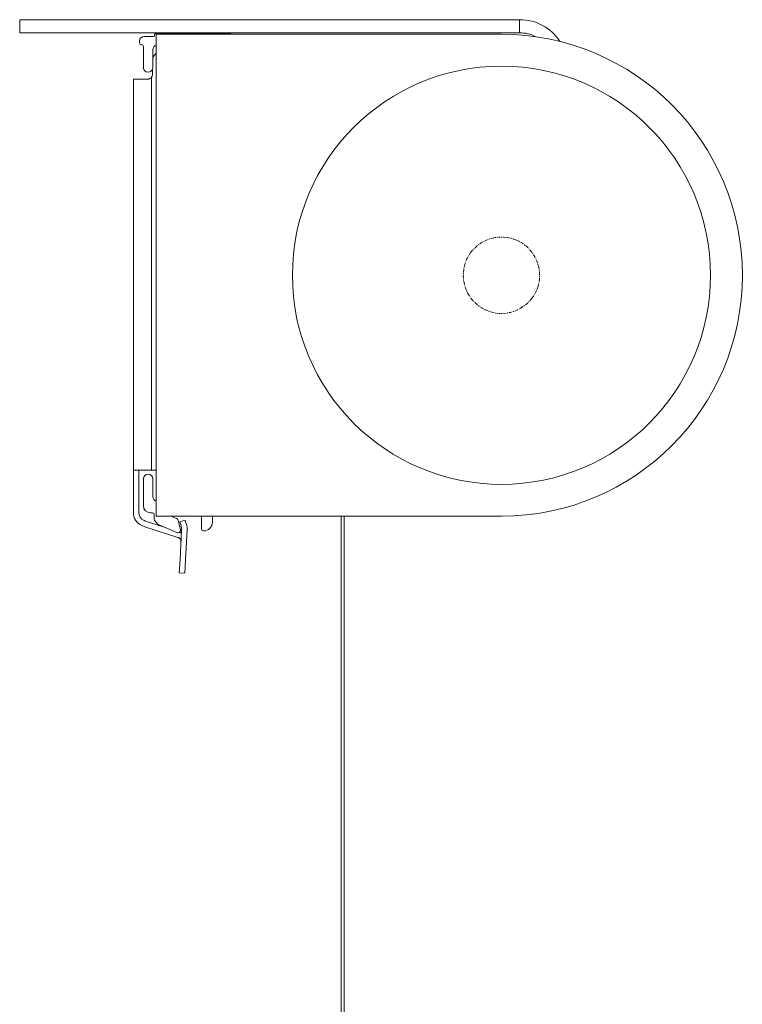
# Model space of a CAD drawing. Extents: x 1545 to 2658, y 1657 to 2158.
# Drawn here: x 1828 to 1907, y 2022 to 2130 of the extents above; entities that cross this region are included whole.
import ezdxf

# ---------------------------------------------------------------- set-up
doc = ezdxf.new("R2010")
doc.units = 0
doc.linetypes.add('CENTER', pattern=[0.6, 0.375, -0.075, 0.075, -0.075])
for name, color, linetype, lineweight in [('HD002_Contour_Thin', 11, 'CONTINUOUS', 20), ('HD008_Contour _Thin', 1, 'CONTINUOUS', 20), ('HD101_BK_Contour', 3, 'CONTINUOUS', 20)]:
    doc.layers.add(name, color=color, linetype=linetype, lineweight=lineweight)

msp = doc.modelspace()

# ---------------------------------------------------------------- linework, layer by layer
at = {"layer": 'HD002_Contour_Thin', "linetype": 'Continuous'}
for p, q in [((1842.28, 2128.57), (1841.23, 2128.57)), ((1842.38, 2128.77), (1842.38, 2128.67)), ((1850.51, 2128.87), (1842.48, 2128.87)), ((1841.14, 2125.15), (1841.14, 2127.47)), ((1842.19, 2127.12), (1842.19, 2125.15)), ((1842.54, 2126.71), (1842.4, 2126.56)), ((1842.14, 2124.37), (1842.14, 2124.93)), ((1840.04, 2080.87), (1840.04, 2123.87)), ((1840.04, 2123.87), (1840.64, 2123.87)), ((1840.04, 2080.87), (1840.04, 2123.87)), ((1840.64, 2123.87), (1841.64, 2123.87)), ((1842.04, 2124.07), (1842.04, 2080.87)), ((1840.04, 2080.87), (1840.04, 2080.42)), ((1840.04, 2080.87), (1840.62, 2080.87)), ((1840.62, 2080.87), (1840.64, 2080.87)), ((1840.64, 2080.87), (1840.64, 2080.42)), ((1840.64, 2080.87), (1842.04, 2080.87)), ((1842.04, 2080.87), (1842.54, 2080.87)), ((1840.04, 2080.42), (1840.04, 2077.79)), ((1840.64, 2080.42), (1840.64, 2077.79)), ((1841.14, 2076.97), (1841.14, 2079.9)), ((1842.19, 2079.9), (1842.19, 2077.92)), ((1840.04, 2077.79), (1840.04, 2076.52)), ((1840.64, 2077.79), (1840.64, 2076.52)), ((1840.04, 2076.22), (1840.04, 2076.52)), ((1840.64, 2076.22), (1840.64, 2076.52)), ((1842.14, 2076.17), (1841.94, 2076.17)), ((1841.5, 2075.21), (1841.33, 2075.27)), ((1841.5, 2075.21), (1842.66, 2074.84)), ((1842.34, 2075.44), (1842.34, 2075.97)), ((1842.69, 2074.95), (1842.38, 2075.32)), ((1844.43, 2075.69), (1844.79, 2075.54)), ((1844.96, 2075.34), (1845.23, 2074.35)), ((1845.74, 2075.35), (1845.17, 2075.17)), ((1845.17, 2075.17), (1845.74, 2075.35)), ((1845.25, 2074.88), (1845.17, 2075.17)), ((1845.83, 2075.06), (1845.74, 2075.35)), ((1845.89, 2074.87), (1845.83, 2075.06)), ((1847.54, 2074.37), (1847.54, 2075.8)), ((1848.74, 2075.17), (1848.74, 2075.8)), ((1862.89, 2075.8), (1862.89, 1820.8)), ((1863.24, 1820.8), (1863.24, 2075.8)), ((1841.32, 2074.64), (1841.14, 2074.7)), ((1841.32, 2074.64), (1844.95, 2073.46)), ((1842.66, 2074.84), (1842.74, 2074.81)), ((1842.74, 2074.81), (1843.57, 2074.54)), ((1844.82, 2074), (1842.77, 2074.89)), ((1845.2, 2074.01), (1845.14, 2074.03)), ((1845.18, 2071.04), (1845.35, 2074.35)), ((1845.31, 2074.69), (1845.25, 2074.88)), ((1845.78, 2071.01), (1845.95, 2074.32)), ((1844.98, 2073.45), (1844.95, 2073.46)), ((1845.01, 2073.44), (1844.98, 2073.45)), ((1845.1, 2069.55), (1845.18, 2071.04)), ((1845.7, 2069.52), (1845.78, 2071.01)), ((1845.7, 2069.52), (1845.1, 2069.55)), ((1845.1, 2069.55), (1845.7, 2069.52))]:
    msp.add_line(p, q, dxfattribs=at)
for centre, radius, start, end in [((1841.23, 2128.07), 0.5, 90, 180), ((1842.28, 2128.67), 0.1, 270, 0), ((1842.48, 2128.77), 0.1, 90, 180), ((1850.51, 2126.67), 2.2, 75.7943, 90), ((1840.93, 2127.87), 0.2, 180, 270.3933), ((1840.94, 2127.47), 0.2, 0, 90.3933), ((1842.69, 2127.12), 0.5, 107.5452, 180), ((1843.14, 2125.88), 1, 137.6447, 162.7481), ((1841.66, 2125.15), 0.525, 180, 0), ((1841.64, 2124.37), 0.5, 323.1301, 0), ((1841.66, 2079.9), 0.525, 0, 180), ((1842.69, 2077.92), 0.5, 180, 252.4548), ((1841.64, 2076.22), 1.6, 180, 245.4066), ((1841.64, 2076.22), 1, 180, 245.4066), ((1841.94, 2076.97), 0.8, 180, 270), ((1842.14, 2075.97), 0.2, 0, 90), ((1841.64, 2076.22), 1, 245.4066, 252), ((1842.54, 2075.44), 0.2, 180, 220), ((1844.67, 2075.26), 0.3, 15, 66.3922), ((1847.74, 2075.17), 1, 270, 0), ((1841.64, 2076.22), 1.6, 245.4066, 252), ((1842.85, 2075.08), 0.2, 220, 246.3922), ((1844.94, 2074.27), 0.3, 246.3922, 15), ((1844.89, 2073.06), 1, 63.1936, 72), ((1844.36, 2074.4), 1, 357, 17), ((1844.36, 2074.4), 1.6, 357, 17), ((1847.74, 2074.37), 0.2, 180, 270), ((1844.89, 2073.06), 0.4, 63.1936, 72), ((1844.89, 2073.06), 0.4, 357, 63.1936)]:
    msp.add_arc(centre, radius, start, end, dxfattribs=at)
msp.add_open_spline([(1842.04, 2124.07), (1841.99, 2124.01), (1841.87, 2123.91), (1841.71, 2123.87), (1841.64, 2123.87)], degree=3, knots=[0, 0, 0, 0, 0.498255, 1, 1, 1, 1], dxfattribs=at)
at = {"layer": 'HD008_Contour _Thin', "linetype": 'Continuous'}
for p, q in [((1882.54, 2130.41), (1827.54, 2130.41)), ((1827.54, 2128.97), (1827.54, 2130.41)), ((1882.54, 2129.69), (1882.54, 2130.41)), ((1882.54, 2128.97), (1882.54, 2129.69)), ((1842.48, 2128.97), (1827.54, 2128.97)), ((1850.51, 2128.97), (1842.48, 2128.97)), ((1882.54, 2128.97), (1850.51, 2128.97))]:
    msp.add_line(p, q, dxfattribs=at)
for radius, start in [(5.31, 33.4582), (3.87, 62.7535)]:
    msp.add_arc((1882.54, 2125.1), radius, start, 90, dxfattribs=at)
at = {"layer": 'HD101_BK_Contour', "linetype": 'Continuous'}
for p, q in [((1842.54, 2128.8), (1851.05, 2128.8)), ((1842.54, 2128.3), (1842.54, 2128.8)), ((1842.54, 2126.31), (1842.54, 2128.3)), ((1851.05, 2128.8), (1880.54, 2128.8)), ((1840.73, 2127.87), (1840.73, 2128.07)), ((1842.54, 2078.28), (1842.54, 2126.31)), ((1842.54, 2076.29), (1842.54, 2078.28)), ((1842.54, 2076.29), (1842.54, 2075.8)), ((1844.32, 2075.8), (1842.54, 2075.8)), ((1847.54, 2075.8), (1844.32, 2075.8)), ((1848.74, 2075.8), (1847.54, 2075.8)), ((1880.54, 2075.8), (1848.74, 2075.8))]:
    msp.add_line(p, q, dxfattribs=at)
for centre, radius, start, end in [((1880.54, 2102.3), 26.5, 270, 90), ((1880.54, 2102.3), 23, 90, 270), ((1880.54, 2102.3), 23, 270, 90), ((1844.53, 2075.92), 0.25, 210.2502, 246.3922)]:
    msp.add_arc(centre, radius, start, end, dxfattribs=at)
at = {"layer": 'HD101_BK_Contour', "linetype": 'CENTER'}
for start, end in [(323, 143), (143, 323)]:
    msp.add_arc((1880.54, 2102.3), 4.2, start, end, dxfattribs=at)

doc.saveas('drawing.dxf')
